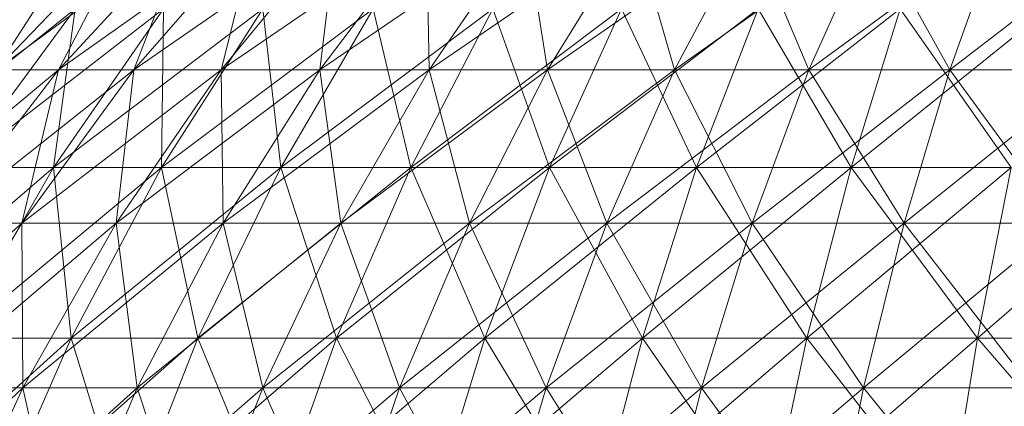
# Model space of a CAD drawing. Units: inches. Extents: x -754 to 5966, y -2057 to 2695.
# Drawn here: x 4879 to 4902, y 1524 to 1533 of the extents above; entities that cross this region are included whole.
import ezdxf

# ---------------------------------------------------------------- set-up
doc = ezdxf.new("R2010")
doc.units = ezdxf.units.IN
doc.header["$MEASUREMENT"] = 0

msp = doc.modelspace()

# ---------------------------------------------------------------- linework, layer by layer
at = {"lineweight": 9}
for p, q in [((4878.513, 1532.273), (4880.618, 1535.535)), ((4878.513, 1532.273), (4881.653, 1535.535)), ((4878.513, 1532.273), (4882.967, 1535.535)), ((4878.513, 1532.273), (4881.653, 1535.535)), ((4879.967, 1532.273), (4881.653, 1535.535)), ((4879.967, 1532.273), (4882.967, 1535.535)), ((4879.967, 1532.273), (4884.56, 1535.535)), ((4879.967, 1532.273), (4882.967, 1535.535)), ((4881.711, 1532.273), (4882.967, 1535.535)), ((4881.711, 1532.273), (4884.56, 1535.535)), ((4881.711, 1532.273), (4886.408, 1535.535)), ((4881.711, 1532.273), (4884.56, 1535.535)), ((4883.734, 1532.273), (4884.56, 1535.535)), ((4883.734, 1532.273), (4886.408, 1535.535)), ((4883.734, 1532.273), (4888.49, 1535.535)), ((4883.734, 1532.273), (4886.408, 1535.535)), ((4886.025, 1532.273), (4886.408, 1535.535)), ((4886.025, 1532.273), (4888.49, 1535.535)), ((4886.025, 1532.273), (4890.792, 1535.535)), ((4886.025, 1532.273), (4888.49, 1535.535)), ((4888.559, 1532.273), (4888.49, 1535.535)), ((4888.559, 1532.273), (4890.792, 1535.535)), ((4888.559, 1532.273), (4893.303, 1535.535)), ((4888.559, 1532.273), (4890.792, 1535.535)), ((4891.303, 1532.273), (4890.792, 1535.535)), ((4891.303, 1532.273), (4893.303, 1535.535)), ((4891.303, 1532.273), (4895.978, 1535.535)), ((4891.303, 1532.273), (4893.303, 1535.535)), ((4894.245, 1532.273), (4893.303, 1535.535)), ((4894.245, 1532.273), (4895.978, 1535.535)), ((4894.245, 1532.273), (4898.815, 1535.535)), ((4894.245, 1532.273), (4895.978, 1535.535)), ((4897.361, 1532.273), (4895.978, 1535.535)), ((4897.361, 1532.273), (4898.815, 1535.535)), ((4897.361, 1532.273), (4901.791, 1535.535)), ((4897.361, 1532.273), (4898.815, 1535.535)), ((4900.628, 1532.273), (4898.815, 1535.535)), ((4900.628, 1532.273), (4901.791, 1535.535)), ((4900.628, 1532.273), (4904.861, 1535.535)), ((4900.628, 1532.273), (4901.791, 1535.535)), ((4875.746, 1530.009), (4880.351, 1533.69)), ((4877.641, 1530.009), (4880.351, 1533.69)), ((4877.641, 1530.009), (4882.397, 1533.69)), ((4877.641, 1530.009), (4880.351, 1533.69)), ((4882.397, 1533.69), (4879.851, 1530.009)), ((4879.851, 1530.009), (4880.351, 1533.69)), ((4879.851, 1530.009), (4882.397, 1533.69)), ((4879.851, 1530.009), (4884.699, 1533.69)), ((4882.35, 1530.009), (4882.397, 1533.69)), ((4882.35, 1530.009), (4884.699, 1533.69)), ((4882.35, 1530.009), (4887.257, 1533.69)), ((4882.35, 1530.009), (4884.699, 1533.69)), ((4885.118, 1530.009), (4884.699, 1533.69)), ((4885.118, 1530.009), (4887.257, 1533.69)), ((4885.118, 1530.009), (4890.036, 1533.69)), ((4885.118, 1530.009), (4887.257, 1533.69)), ((4888.129, 1530.009), (4887.257, 1533.69)), ((4888.129, 1530.009), (4890.036, 1533.69)), ((4888.129, 1530.009), (4893.013, 1533.69)), ((4888.129, 1530.009), (4890.036, 1533.69)), ((4891.35, 1530.009), (4890.036, 1533.69)), ((4891.35, 1530.009), (4893.013, 1533.69)), ((4891.35, 1530.009), (4896.187, 1533.69)), ((4891.35, 1530.009), (4893.013, 1533.69)), ((4894.757, 1530.009), (4893.013, 1533.69)), ((4894.757, 1530.009), (4896.187, 1533.69)), ((4894.757, 1530.009), (4899.477, 1533.69)), ((4894.757, 1530.009), (4896.187, 1533.69)), ((4898.338, 1530.009), (4896.187, 1533.69)), ((4898.338, 1530.009), (4899.477, 1533.69)), ((4898.338, 1530.009), (4902.907, 1533.69)), ((4898.338, 1530.009), (4899.477, 1533.69)), ((4902.047, 1530.009), (4899.477, 1533.69)), ((4875.665, 1528.718), (4879.967, 1532.273)), ((4877.223, 1528.718), (4879.967, 1532.273)), ((4877.223, 1528.718), (4881.711, 1532.273)), ((4877.223, 1528.718), (4879.967, 1532.273)), ((4878.513, 1532.273), (4879.967, 1532.273)), ((4879.967, 1532.273), (4878.513, 1532.273)), ((4879.118, 1528.718), (4879.967, 1532.273)), ((4879.118, 1528.718), (4881.711, 1532.273)), ((4879.118, 1528.718), (4883.734, 1532.273)), ((4879.118, 1528.718), (4881.711, 1532.273)), ((4879.967, 1532.273), (4881.711, 1532.273)), ((4881.711, 1532.273), (4879.967, 1532.273)), ((4881.304, 1528.718), (4881.711, 1532.273)), ((4881.304, 1528.718), (4883.734, 1532.273)), ((4881.304, 1528.718), (4886.025, 1532.273)), ((4881.304, 1528.718), (4883.734, 1532.273)), ((4881.711, 1532.273), (4883.734, 1532.273)), ((4883.734, 1532.273), (4881.711, 1532.273)), ((4883.781, 1528.718), (4883.734, 1532.273)), ((4883.734, 1532.273), (4886.025, 1532.273)), ((4886.025, 1532.273), (4883.734, 1532.273)), ((4883.781, 1528.718), (4886.025, 1532.273)), ((4883.781, 1528.718), (4888.559, 1532.273)), ((4883.781, 1528.718), (4886.025, 1532.273)), ((4886.513, 1528.718), (4886.025, 1532.273)), ((4886.025, 1532.273), (4888.559, 1532.273)), ((4888.559, 1532.273), (4886.025, 1532.273)), ((4886.513, 1528.718), (4888.559, 1532.273)), ((4886.513, 1528.718), (4891.303, 1532.273)), ((4886.513, 1528.718), (4888.559, 1532.273)), ((4889.49, 1528.718), (4888.559, 1532.273)), ((4888.559, 1532.273), (4891.303, 1532.273)), ((4891.303, 1532.273), (4888.559, 1532.273)), ((4889.49, 1528.718), (4891.303, 1532.273)), ((4889.49, 1528.718), (4894.245, 1532.273)), ((4889.49, 1528.718), (4891.303, 1532.273)), ((4892.675, 1528.718), (4891.303, 1532.273)), ((4891.303, 1532.273), (4894.245, 1532.273)), ((4894.245, 1532.273), (4891.303, 1532.273)), ((4892.675, 1528.718), (4894.245, 1532.273)), ((4892.675, 1528.718), (4897.361, 1532.273)), ((4892.675, 1528.718), (4894.245, 1532.273)), ((4896.047, 1528.718), (4894.245, 1532.273)), ((4894.245, 1532.273), (4897.361, 1532.273)), ((4897.361, 1532.273), (4894.245, 1532.273)), ((4896.047, 1528.718), (4897.361, 1532.273)), ((4896.047, 1528.718), (4900.628, 1532.273)), ((4896.047, 1528.718), (4897.361, 1532.273)), ((4899.57, 1528.718), (4897.361, 1532.273)), ((4897.361, 1532.273), (4900.628, 1532.273)), ((4900.628, 1532.273), (4897.361, 1532.273)), ((4899.57, 1528.718), (4900.628, 1532.273)), ((4899.57, 1528.718), (4904, 1532.273)), ((4899.57, 1528.718), (4900.628, 1532.273)), ((4903.221, 1528.718), (4900.628, 1532.273)), ((4900.628, 1532.273), (4904, 1532.273)), ((4904, 1532.273), (4900.628, 1532.273)), ((4875.235, 1526.056), (4879.851, 1530.009)), ((4877.583, 1526.056), (4879.851, 1530.009)), ((4877.583, 1526.056), (4882.35, 1530.009)), ((4877.583, 1526.056), (4879.851, 1530.009)), ((4877.641, 1530.009), (4879.851, 1530.009)), ((4877.641, 1530.009), (4879.851, 1530.009)), ((4880.258, 1526.056), (4879.851, 1530.009)), ((4879.851, 1530.009), (4882.35, 1530.009)), ((4882.35, 1530.009), (4879.851, 1530.009)), ((4880.258, 1526.056), (4882.35, 1530.009)), ((4880.258, 1526.056), (4885.118, 1530.009)), ((4880.258, 1526.056), (4882.35, 1530.009)), ((4883.199, 1526.056), (4882.35, 1530.009)), ((4882.35, 1530.009), (4885.118, 1530.009)), ((4885.118, 1530.009), (4882.35, 1530.009)), ((4883.199, 1526.056), (4885.118, 1530.009)), ((4883.199, 1526.056), (4888.129, 1530.009)), ((4883.199, 1526.056), (4885.118, 1530.009)), ((4886.408, 1526.056), (4885.118, 1530.009)), ((4885.118, 1530.009), (4888.129, 1530.009)), ((4888.129, 1530.009), (4885.118, 1530.009)), ((4886.408, 1526.056), (4888.129, 1530.009)), ((4886.408, 1526.056), (4891.35, 1530.009)), ((4886.408, 1526.056), (4888.129, 1530.009)), ((4889.85, 1526.056), (4888.129, 1530.009)), ((4888.129, 1530.009), (4891.35, 1530.009)), ((4891.35, 1530.009), (4888.129, 1530.009)), ((4889.85, 1526.056), (4891.35, 1530.009)), ((4889.85, 1526.056), (4894.757, 1530.009)), ((4889.85, 1526.056), (4891.35, 1530.009)), ((4893.501, 1526.056), (4891.35, 1530.009)), ((4894.757, 1530.009), (4891.35, 1530.009)), ((4894.757, 1530.009), (4891.35, 1530.009)), ((4893.501, 1526.056), (4894.757, 1530.009)), ((4893.501, 1526.056), (4898.338, 1530.009)), ((4893.501, 1526.056), (4894.757, 1530.009)), ((4897.315, 1526.056), (4894.757, 1530.009)), ((4894.757, 1530.009), (4898.338, 1530.009)), ((4898.338, 1530.009), (4894.757, 1530.009)), ((4897.315, 1526.056), (4898.338, 1530.009)), ((4897.315, 1526.056), (4902.047, 1530.009)), ((4897.315, 1526.056), (4898.338, 1530.009)), ((4901.268, 1526.056), (4898.338, 1530.009)), ((4898.338, 1530.009), (4902.047, 1530.009)), ((4902.047, 1530.009), (4898.338, 1530.009)), ((4901.268, 1526.056), (4902.047, 1530.009)), ((4901.268, 1526.056), (4905.849, 1530.009)), ((4901.268, 1526.056), (4902.047, 1530.009)), ((4874.793, 1524.902), (4879.118, 1528.718)), ((4876.804, 1524.902), (4879.118, 1528.718)), ((4876.804, 1524.902), (4881.304, 1528.718)), ((4876.804, 1524.902), (4879.118, 1528.718)), ((4877.223, 1528.718), (4879.118, 1528.718)), ((4879.118, 1528.718), (4877.223, 1528.718)), ((4879.141, 1524.902), (4879.118, 1528.718)), ((4879.118, 1528.718), (4881.304, 1528.718)), ((4881.304, 1528.718), (4879.118, 1528.718)), ((4879.141, 1524.902), (4881.304, 1528.718)), ((4879.141, 1524.902), (4883.781, 1528.718)), ((4879.141, 1524.902), (4881.304, 1528.718)), ((4881.792, 1524.902), (4881.304, 1528.718)), ((4881.304, 1528.718), (4883.781, 1528.718)), ((4883.781, 1528.718), (4881.304, 1528.718)), ((4881.792, 1524.902), (4883.781, 1528.718)), ((4881.792, 1524.902), (4886.513, 1528.718)), ((4881.792, 1524.902), (4883.781, 1528.718)), ((4884.699, 1524.902), (4883.781, 1528.718)), ((4883.781, 1528.718), (4886.513, 1528.718)), ((4886.513, 1528.718), (4883.781, 1528.718)), ((4884.699, 1524.902), (4886.513, 1528.718)), ((4884.699, 1524.902), (4889.49, 1528.718)), ((4884.699, 1524.902), (4886.513, 1528.718)), ((4887.873, 1524.902), (4886.513, 1528.718)), ((4886.513, 1528.718), (4889.49, 1528.718)), ((4889.49, 1528.718), (4886.513, 1528.718)), ((4887.873, 1524.902), (4889.49, 1528.718)), ((4887.873, 1524.902), (4892.675, 1528.718)), ((4887.873, 1524.902), (4889.49, 1528.718)), ((4891.268, 1524.902), (4889.49, 1528.718)), ((4889.49, 1528.718), (4892.675, 1528.718)), ((4892.675, 1528.718), (4889.49, 1528.718)), ((4891.268, 1524.902), (4892.675, 1528.718)), ((4891.268, 1524.902), (4896.047, 1528.718)), ((4891.268, 1524.902), (4892.675, 1528.718)), ((4894.873, 1524.902), (4892.675, 1528.718)), ((4892.675, 1528.718), (4896.047, 1528.718)), ((4896.047, 1528.718), (4892.675, 1528.718)), ((4894.873, 1524.902), (4896.047, 1528.718)), ((4894.873, 1524.902), (4899.57, 1528.718)), ((4894.873, 1524.902), (4896.047, 1528.718)), ((4898.629, 1524.902), (4896.047, 1528.718)), ((4896.047, 1528.718), (4899.57, 1528.718)), ((4899.57, 1528.718), (4896.047, 1528.718)), ((4898.629, 1524.902), (4899.57, 1528.718)), ((4898.629, 1524.902), (4903.221, 1528.718)), ((4898.629, 1524.902), (4899.57, 1528.718)), ((4902.524, 1524.902), (4899.57, 1528.718)), ((4899.57, 1528.718), (4903.221, 1528.718)), ((4903.221, 1528.718), (4899.57, 1528.718)), ((4875.618, 1521.863), (4880.258, 1526.056)), ((4877.583, 1526.056), (4880.258, 1526.056)), ((4880.258, 1526.056), (4877.583, 1526.056)), ((4878.432, 1521.863), (4880.258, 1526.056)), ((4878.432, 1521.863), (4883.199, 1526.056)), ((4878.432, 1521.863), (4880.258, 1526.056)), ((4881.548, 1521.863), (4880.258, 1526.056)), ((4880.258, 1526.056), (4883.199, 1526.056)), ((4883.199, 1526.056), (4880.258, 1526.056)), ((4881.548, 1521.863), (4883.199, 1526.056)), ((4881.548, 1521.863), (4886.408, 1526.056)), ((4881.548, 1521.863), (4883.199, 1526.056)), ((4884.92, 1521.863), (4883.199, 1526.056)), ((4883.199, 1526.056), (4886.408, 1526.056)), ((4886.408, 1526.056), (4883.199, 1526.056)), ((4884.92, 1521.863), (4886.408, 1526.056)), ((4884.92, 1521.863), (4889.85, 1526.056)), ((4884.92, 1521.863), (4886.408, 1526.056)), ((4888.559, 1521.863), (4886.408, 1526.056)), ((4886.408, 1526.056), (4889.85, 1526.056)), ((4889.85, 1526.056), (4886.408, 1526.056)), ((4888.559, 1521.863), (4889.85, 1526.056)), ((4888.559, 1521.863), (4893.501, 1526.056)), ((4888.559, 1521.863), (4889.85, 1526.056)), ((4892.396, 1521.863), (4889.85, 1526.056)), ((4889.85, 1526.056), (4893.501, 1526.056)), ((4893.501, 1526.056), (4889.85, 1526.056)), ((4892.396, 1521.863), (4893.501, 1526.056)), ((4892.396, 1521.863), (4897.315, 1526.056)), ((4892.396, 1521.863), (4893.501, 1526.056)), ((4896.419, 1521.863), (4893.501, 1526.056)), ((4897.315, 1526.056), (4893.501, 1526.056)), ((4897.315, 1526.056), (4893.501, 1526.056)), ((4896.419, 1521.863), (4897.315, 1526.056)), ((4896.419, 1521.863), (4901.268, 1526.056)), ((4896.419, 1521.863), (4897.315, 1526.056)), ((4900.582, 1521.863), (4897.315, 1526.056)), ((4897.315, 1526.056), (4901.268, 1526.056)), ((4901.268, 1526.056), (4897.315, 1526.056)), ((4900.582, 1521.863), (4901.268, 1526.056)), ((4900.582, 1521.863), (4901.268, 1526.056)), ((4904.872, 1521.863), (4901.268, 1526.056)), ((4901.268, 1526.056), (4905.326, 1526.056)), ((4905.326, 1526.056), (4901.268, 1526.056)), ((4874.793, 1520.854), (4879.141, 1524.902)), ((4876.804, 1524.902), (4879.141, 1524.902)), ((4879.141, 1524.902), (4876.804, 1524.902)), ((4877.269, 1520.854), (4879.141, 1524.902)), ((4877.269, 1520.854), (4881.792, 1524.902)), ((4877.269, 1520.854), (4879.141, 1524.902)), ((4880.048, 1520.854), (4879.141, 1524.902)), ((4879.141, 1524.902), (4881.792, 1524.902)), ((4881.792, 1524.902), (4879.141, 1524.902)), ((4880.048, 1520.854), (4881.792, 1524.902)), ((4880.048, 1520.854), (4884.699, 1524.902)), ((4880.048, 1520.854), (4881.792, 1524.902)), ((4883.129, 1520.854), (4881.792, 1524.902)), ((4881.792, 1524.902), (4884.699, 1524.902)), ((4884.699, 1524.902), (4881.792, 1524.902)), ((4883.129, 1520.854), (4884.699, 1524.902)), ((4883.129, 1520.854), (4887.873, 1524.902)), ((4883.129, 1520.854), (4884.699, 1524.902)), ((4886.478, 1520.854), (4884.699, 1524.902)), ((4884.699, 1524.902), (4887.873, 1524.902)), ((4887.873, 1524.902), (4884.699, 1524.902)), ((4886.478, 1520.854), (4887.873, 1524.902)), ((4886.478, 1520.854), (4891.268, 1524.902)), ((4886.478, 1520.854), (4887.873, 1524.902)), ((4890.059, 1520.854), (4887.873, 1524.902)), ((4887.873, 1524.902), (4891.268, 1524.902)), ((4891.268, 1524.902), (4887.873, 1524.902)), ((4890.059, 1520.854), (4891.268, 1524.902)), ((4890.059, 1520.854), (4894.873, 1524.902)), ((4890.059, 1520.854), (4891.268, 1524.902)), ((4893.85, 1520.854), (4891.268, 1524.902)), ((4891.268, 1524.902), (4894.873, 1524.902)), ((4894.873, 1524.902), (4891.268, 1524.902)), ((4893.85, 1520.854), (4894.873, 1524.902)), ((4893.85, 1520.854), (4898.629, 1524.902)), ((4893.85, 1520.854), (4894.873, 1524.902)), ((4897.815, 1520.854), (4894.873, 1524.902)), ((4894.873, 1524.902), (4898.629, 1524.902)), ((4898.629, 1524.902), (4894.873, 1524.902)), ((4897.815, 1520.854), (4898.629, 1524.902)), ((4897.815, 1520.854), (4898.629, 1524.902)), ((4901.919, 1520.854), (4898.629, 1524.902)), ((4898.629, 1524.902), (4902.524, 1524.902)), ((4902.524, 1524.902), (4898.629, 1524.902))]:
    msp.add_line(p, q, dxfattribs=at)

doc.saveas('drawing.dxf')
